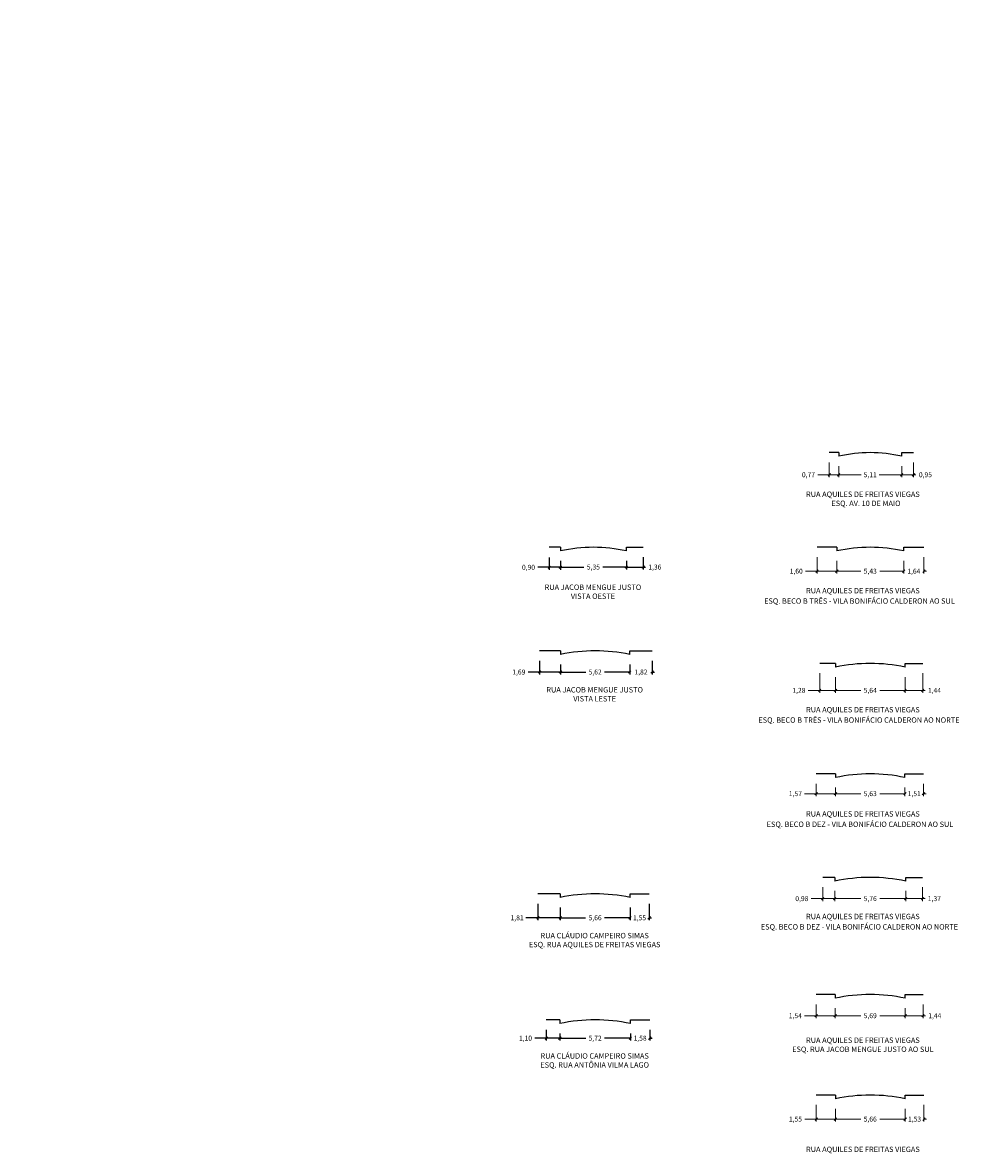
# Model space of a CAD drawing. Units: millimetres. Extents: x 286527 to 6570052, y 1677275 to 13669551.
# Drawn here: x 287837 to 287915, y 1677519 to 1677611 of the extents above; entities that cross this region are included whole.
import ezdxf

# ---------------------------------------------------------------- set-up
doc = ezdxf.new("R2010")
doc.units = ezdxf.units.MM
doc.header["$PDMODE"] = 35
doc.header["$PDSIZE"] = 0.1
doc.linetypes.add('DASHDOT', pattern=[1, 0.5, -0.25, 0, -0.25])
doc.layers.add('DADOS DE PROJETO', color=2, linetype='Continuous')
doc.layers.add('SP_TEXTO1', color=1, linetype='Continuous')
doc.layers.add('SP_COTAS DOS LOTES', color=1, linetype='Continuous', lineweight=20)
doc.layers.add('SP_COTAS RUAS', color=1, linetype='Continuous', lineweight=13)
doc.styles.add('arial', font='arial.ttf')
doc.styles.add('ARIAL 1-250', font='arial.ttf', dxfattribs={"height": 0.4375})
doc.styles.add('times', font='verdana.ttf')
doc.dimstyles.new('Copy of LOCAL', dxfattribs={"dimtxt": 0.8, "dimasz": 0.4, "dimexe": 0.2, "dimexo": 0.8, "dimgap": 0.25, "dimtad": 0, "dimzin": 0, "dimtxsty": 'arial', "dimblk1": 'OBLIQUE', "dimblk2": 'OBLIQUE', "dimsah": 1, "dimcen": 0.09, "dimclrd": 1, "dimclre": 1, "dimclrt": 1, "dimaunit": 1, "dimadec": 0, "dimazin": 0, "dimtfac": 1, "dimtofl": 0, "dimtmove": 0, "dimatfit": 3, "dimldrblk": 'OBLIQUE', "dimfxl": 0, "dimtolj": 1, "dimtzin": 0, "dimarcsym": 0})
doc.dimstyles.new('LOCAL$0', dxfattribs={"dimtxt": 0.75, "dimasz": 0.3, "dimexe": 0.1, "dimexo": 0.1, "dimgap": 0.25, "dimtad": 0, "dimzin": 0, "dimtxsty": 'times', "dimblk": 'ARCHTICK', "dimcen": 0.09, "dimse1": 1, "dimse2": 1, "dimsd1": 1, "dimsd2": 1, "dimclrt": 10, "dimaunit": 1, "dimadec": 0, "dimazin": 0, "dimtfac": 1, "dimtofl": 0, "dimtmove": 0, "dimatfit": 3, "dimldrblk": 'OBLIQUE', "dimfxl": 0, "dimtolj": 1, "dimtzin": 0, "dimarcsym": 0})

# ---------------------------------------------------------------- blocks, each defined once
blk = doc.blocks.new('_OBLIQUE')
at = {"color": 0, "linetype": 'ByBlock'}
blk.add_line((-0.5, -0.5), (0.5, 0.5), dxfattribs=at)
blk = doc.blocks.new('*D435')
at = {"layer": 'Defpoints', "color": 0}
for p in [(287881.109, 1677568.126), (287886.459, 1677568.126), (287886.459, 1677566.819)]:
    blk.add_point(p, dxfattribs=at)
at = {"layer": 'SP_COTAS RUAS', "color": 1, "lineweight": -2}
for p, q in [((287881.109, 1677567.326), (287881.109, 1677566.619)), ((287881.109, 1677566.819), (287883.013, 1677566.819)), ((287886.459, 1677566.819), (287884.555, 1677566.819)), ((287886.459, 1677567.326), (287886.459, 1677566.619))]:
    blk.add_line(p, q, dxfattribs=at)
at = {"layer": 'SP_COTAS RUAS', "color": 1, "lineweight": -2, "xscale": 0.2, "yscale": 0.2, "zscale": 0.2, "rotation": 180}
blk.add_blockref('_OBLIQUE', (287881.109, 1677566.819), dxfattribs=at)
at = {"layer": 'SP_COTAS RUAS', "color": 1, "lineweight": -2, "xscale": 0.2, "yscale": 0.2, "zscale": 0.2}
blk.add_blockref('_OBLIQUE', (287886.459, 1677566.819), dxfattribs=at)
at = {"layer": 'SP_COTAS RUAS', "color": 1, "insert": (287883.784, 1677566.819), "char_height": 0.4, "attachment_point": 5, "style": 'arial'}
blk.add_mtext('\\A1;5,35', dxfattribs=at)
blk = doc.blocks.new('*D436')
at = {"layer": 'Defpoints', "color": 0}
for p in [(287880.208, 1677568.409), (287881.109, 1677568.126), (287881.109, 1677566.803)]:
    blk.add_point(p, dxfattribs=at)
at = {"layer": 'SP_COTAS RUAS', "color": 1, "lineweight": -2}
for p, q in [((287880.208, 1677567.609), (287880.208, 1677566.603)), ((287880.208, 1677566.803), (287879.288, 1677566.803)), ((287881.109, 1677566.803), (287880.208, 1677566.803)), ((287881.109, 1677567.326), (287881.109, 1677566.603))]:
    blk.add_line(p, q, dxfattribs=at)
at = {"layer": 'SP_COTAS RUAS', "color": 1, "lineweight": -2, "xscale": 0.2, "yscale": 0.2, "zscale": 0.2, "rotation": 180}
blk.add_blockref('_OBLIQUE', (287880.208, 1677566.803), dxfattribs=at)
at = {"layer": 'SP_COTAS RUAS', "color": 1, "lineweight": -2, "xscale": 0.2, "yscale": 0.2, "zscale": 0.2}
blk.add_blockref('_OBLIQUE', (287881.109, 1677566.803), dxfattribs=at)
at = {"layer": 'SP_COTAS RUAS', "color": 1, "insert": (287878.519, 1677566.803), "char_height": 0.4, "attachment_point": 5, "style": 'arial'}
blk.add_mtext('\\A1;0,90', dxfattribs=at)
blk = doc.blocks.new('*D437')
at = {"layer": 'Defpoints', "color": 0}
for p in [(287886.459, 1677568.126), (287887.819, 1677568.426), (287887.819, 1677566.819)]:
    blk.add_point(p, dxfattribs=at)
at = {"layer": 'SP_COTAS RUAS', "color": 1, "lineweight": -2}
for p, q in [((287887.819, 1677567.626), (287887.819, 1677566.619)), ((287886.459, 1677567.326), (287886.459, 1677566.619)), ((287886.459, 1677566.819), (287887.819, 1677566.819)), ((287887.819, 1677566.819), (287888.019, 1677566.819))]:
    blk.add_line(p, q, dxfattribs=at)
at = {"layer": 'SP_COTAS RUAS', "color": 1, "lineweight": -2, "xscale": 0.2, "yscale": 0.2, "zscale": 0.2, "rotation": 180}
blk.add_blockref('_OBLIQUE', (287886.459, 1677566.819), dxfattribs=at)
at = {"layer": 'SP_COTAS RUAS', "color": 1, "lineweight": -2, "xscale": 0.2, "yscale": 0.2, "zscale": 0.2}
blk.add_blockref('_OBLIQUE', (287887.819, 1677566.819), dxfattribs=at)
at = {"layer": 'SP_COTAS RUAS', "color": 1, "insert": (287888.77, 1677566.819), "char_height": 0.4, "attachment_point": 5, "style": 'arial'}
blk.add_mtext('\\A1;1,36', dxfattribs=at)
blk = doc.blocks.new('*D438')
at = {"layer": 'Defpoints', "color": 0}
for p in [(287881.114, 1677559.721), (287886.734, 1677559.721), (287886.734, 1677558.3)]:
    blk.add_point(p, dxfattribs=at)
at = {"layer": 'SP_COTAS RUAS', "color": 1, "lineweight": -2}
for p, q in [((287881.114, 1677558.921), (287881.114, 1677558.1)), ((287886.734, 1677558.921), (287886.734, 1677558.1)), ((287881.114, 1677558.3), (287883.157, 1677558.3)), ((287886.734, 1677558.3), (287884.692, 1677558.3))]:
    blk.add_line(p, q, dxfattribs=at)
at = {"layer": 'SP_COTAS RUAS', "color": 1, "lineweight": -2, "xscale": 0.2, "yscale": 0.2, "zscale": 0.2, "rotation": 180}
blk.add_blockref('_OBLIQUE', (287881.114, 1677558.3), dxfattribs=at)
at = {"layer": 'SP_COTAS RUAS', "color": 1, "lineweight": -2, "xscale": 0.2, "yscale": 0.2, "zscale": 0.2}
blk.add_blockref('_OBLIQUE', (287886.734, 1677558.3), dxfattribs=at)
at = {"layer": 'SP_COTAS RUAS', "color": 1, "insert": (287883.924, 1677558.3), "char_height": 0.4, "attachment_point": 5, "style": 'arial'}
blk.add_mtext('\\A1;5,62', dxfattribs=at)
blk = doc.blocks.new('*D439')
at = {"layer": 'Defpoints', "color": 0}
for p in [(287879.424, 1677560.021), (287881.114, 1677559.721), (287881.114, 1677558.3)]:
    blk.add_point(p, dxfattribs=at)
at = {"layer": 'SP_COTAS RUAS', "color": 1, "lineweight": -2}
for p, q in [((287879.424, 1677559.221), (287879.424, 1677558.1)), ((287881.114, 1677558.921), (287881.114, 1677558.1)), ((287879.424, 1677558.3), (287878.485, 1677558.3)), ((287881.114, 1677558.3), (287879.424, 1677558.3))]:
    blk.add_line(p, q, dxfattribs=at)
at = {"layer": 'SP_COTAS RUAS', "color": 1, "lineweight": -2, "xscale": 0.2, "yscale": 0.2, "zscale": 0.2, "rotation": 180}
blk.add_blockref('_OBLIQUE', (287879.424, 1677558.3), dxfattribs=at)
at = {"layer": 'SP_COTAS RUAS', "color": 1, "lineweight": -2, "xscale": 0.2, "yscale": 0.2, "zscale": 0.2}
blk.add_blockref('_OBLIQUE', (287881.114, 1677558.3), dxfattribs=at)
at = {"layer": 'SP_COTAS RUAS', "color": 1, "insert": (287877.734, 1677558.3), "char_height": 0.4, "attachment_point": 5, "style": 'arial'}
blk.add_mtext('\\A1;1,69', dxfattribs=at)
blk = doc.blocks.new('*D440')
at = {"layer": 'Defpoints', "color": 0}
for p in [(287886.734, 1677559.721), (287888.554, 1677560.021), (287888.554, 1677558.3)]:
    blk.add_point(p, dxfattribs=at)
at = {"layer": 'SP_COTAS RUAS', "color": 1, "lineweight": -2}
for p, q in [((287886.734, 1677558.921), (287886.734, 1677558.1)), ((287888.554, 1677559.221), (287888.554, 1677558.1)), ((287886.734, 1677558.3), (287886.534, 1677558.3)), ((287888.554, 1677558.3), (287888.754, 1677558.3))]:
    blk.add_line(p, q, dxfattribs=at)
at = {"layer": 'SP_COTAS RUAS', "color": 1, "lineweight": -2, "xscale": 0.2, "yscale": 0.2, "zscale": 0.2}
blk.add_blockref('_OBLIQUE', (287886.734, 1677558.3), dxfattribs=at)
at = {"layer": 'SP_COTAS RUAS', "color": 1, "lineweight": -2, "xscale": 0.2, "yscale": 0.2, "zscale": 0.2, "rotation": 180}
blk.add_blockref('_OBLIQUE', (287888.554, 1677558.3), dxfattribs=at)
at = {"layer": 'SP_COTAS RUAS', "color": 1, "insert": (287887.644, 1677558.3), "char_height": 0.4, "attachment_point": 5, "style": 'arial'}
blk.add_mtext('\\A1;1,82', dxfattribs=at)
blk = doc.blocks.new('*D441')
at = {"layer": 'Defpoints', "color": 0}
for p in [(287881.094, 1677539.997), (287886.754, 1677539.997), (287886.754, 1677538.351)]:
    blk.add_point(p, dxfattribs=at)
at = {"layer": 'SP_COTAS RUAS', "color": 1, "lineweight": -2}
for p, q in [((287881.094, 1677539.197), (287881.094, 1677538.151)), ((287886.754, 1677539.197), (287886.754, 1677538.151)), ((287881.094, 1677538.351), (287883.155, 1677538.351)), ((287886.754, 1677538.351), (287884.693, 1677538.351))]:
    blk.add_line(p, q, dxfattribs=at)
at = {"layer": 'SP_COTAS RUAS', "color": 1, "lineweight": -2, "xscale": 0.2, "yscale": 0.2, "zscale": 0.2, "rotation": 180}
blk.add_blockref('_OBLIQUE', (287881.094, 1677538.351), dxfattribs=at)
at = {"layer": 'SP_COTAS RUAS', "color": 1, "lineweight": -2, "xscale": 0.2, "yscale": 0.2, "zscale": 0.2}
blk.add_blockref('_OBLIQUE', (287886.754, 1677538.351), dxfattribs=at)
at = {"layer": 'SP_COTAS RUAS', "color": 1, "insert": (287883.924, 1677538.351), "char_height": 0.4, "attachment_point": 5, "style": 'arial'}
blk.add_mtext('\\A1;5,66', dxfattribs=at)
blk = doc.blocks.new('*D442')
at = {"layer": 'Defpoints', "color": 0}
for p in [(287879.284, 1677540.297), (287881.094, 1677539.997), (287881.094, 1677538.351)]:
    blk.add_point(p, dxfattribs=at)
at = {"layer": 'SP_COTAS RUAS', "color": 1, "lineweight": -2}
for p, q in [((287879.284, 1677539.497), (287879.284, 1677538.151)), ((287881.094, 1677539.197), (287881.094, 1677538.151)), ((287879.284, 1677538.351), (287878.306, 1677538.351)), ((287881.094, 1677538.351), (287879.284, 1677538.351))]:
    blk.add_line(p, q, dxfattribs=at)
at = {"layer": 'SP_COTAS RUAS', "color": 1, "lineweight": -2, "xscale": 0.2, "yscale": 0.2, "zscale": 0.2, "rotation": 180}
blk.add_blockref('_OBLIQUE', (287879.284, 1677538.351), dxfattribs=at)
at = {"layer": 'SP_COTAS RUAS', "color": 1, "lineweight": -2, "xscale": 0.2, "yscale": 0.2, "zscale": 0.2}
blk.add_blockref('_OBLIQUE', (287881.094, 1677538.351), dxfattribs=at)
at = {"layer": 'SP_COTAS RUAS', "color": 1, "insert": (287877.594, 1677538.351), "char_height": 0.4, "attachment_point": 5, "style": 'arial'}
blk.add_mtext('\\A1;1,81', dxfattribs=at)
blk = doc.blocks.new('*D443')
at = {"layer": 'Defpoints', "color": 0}
for p in [(287886.754, 1677539.997), (287888.304, 1677540.297), (287888.304, 1677538.351)]:
    blk.add_point(p, dxfattribs=at)
at = {"layer": 'SP_COTAS RUAS', "color": 1, "lineweight": -2}
for p, q in [((287886.754, 1677539.197), (287886.754, 1677538.151)), ((287888.304, 1677539.497), (287888.304, 1677538.151)), ((287886.754, 1677538.351), (287886.554, 1677538.351)), ((287888.304, 1677538.351), (287888.504, 1677538.351))]:
    blk.add_line(p, q, dxfattribs=at)
at = {"layer": 'SP_COTAS RUAS', "color": 1, "lineweight": -2, "xscale": 0.2, "yscale": 0.2, "zscale": 0.2}
blk.add_blockref('_OBLIQUE', (287886.754, 1677538.351), dxfattribs=at)
at = {"layer": 'SP_COTAS RUAS', "color": 1, "lineweight": -2, "xscale": 0.2, "yscale": 0.2, "zscale": 0.2, "rotation": 180}
blk.add_blockref('_OBLIQUE', (287888.304, 1677538.351), dxfattribs=at)
at = {"layer": 'SP_COTAS RUAS', "color": 1, "insert": (287887.529, 1677538.351), "char_height": 0.4, "attachment_point": 5, "style": 'arial'}
blk.add_mtext('\\A1;1,55', dxfattribs=at)
blk = doc.blocks.new('*D444')
at = {"layer": 'Defpoints', "color": 0}
for p in [(287881.064, 1677529.765), (287886.784, 1677529.765), (287886.784, 1677528.581)]:
    blk.add_point(p, dxfattribs=at)
at = {"layer": 'SP_COTAS RUAS', "color": 1, "lineweight": -2}
for p, q in [((287881.064, 1677528.965), (287881.064, 1677528.381)), ((287881.064, 1677528.581), (287883.157, 1677528.581)), ((287886.784, 1677528.581), (287884.692, 1677528.581)), ((287886.784, 1677528.965), (287886.784, 1677528.381))]:
    blk.add_line(p, q, dxfattribs=at)
at = {"layer": 'SP_COTAS RUAS', "color": 1, "lineweight": -2, "xscale": 0.2, "yscale": 0.2, "zscale": 0.2, "rotation": 180}
blk.add_blockref('_OBLIQUE', (287881.064, 1677528.581), dxfattribs=at)
at = {"layer": 'SP_COTAS RUAS', "color": 1, "lineweight": -2, "xscale": 0.2, "yscale": 0.2, "zscale": 0.2}
blk.add_blockref('_OBLIQUE', (287886.784, 1677528.581), dxfattribs=at)
at = {"layer": 'SP_COTAS RUAS', "color": 1, "insert": (287883.924, 1677528.581), "char_height": 0.4, "attachment_point": 5, "style": 'arial'}
blk.add_mtext('\\A1;5,72', dxfattribs=at)
blk = doc.blocks.new('*D445')
at = {"layer": 'Defpoints', "color": 0}
for p in [(287879.964, 1677530.065), (287881.064, 1677529.765), (287881.064, 1677528.581)]:
    blk.add_point(p, dxfattribs=at)
at = {"layer": 'SP_COTAS RUAS', "color": 1, "lineweight": -2}
for p, q in [((287879.964, 1677529.265), (287879.964, 1677528.381)), ((287879.964, 1677528.581), (287879.024, 1677528.581)), ((287881.064, 1677528.581), (287879.964, 1677528.581)), ((287881.064, 1677528.965), (287881.064, 1677528.381))]:
    blk.add_line(p, q, dxfattribs=at)
at = {"layer": 'SP_COTAS RUAS', "color": 1, "lineweight": -2, "xscale": 0.2, "yscale": 0.2, "zscale": 0.2, "rotation": 180}
blk.add_blockref('_OBLIQUE', (287879.964, 1677528.581), dxfattribs=at)
at = {"layer": 'SP_COTAS RUAS', "color": 1, "lineweight": -2, "xscale": 0.2, "yscale": 0.2, "zscale": 0.2}
blk.add_blockref('_OBLIQUE', (287881.064, 1677528.581), dxfattribs=at)
at = {"layer": 'SP_COTAS RUAS', "color": 1, "insert": (287878.274, 1677528.581), "char_height": 0.4, "attachment_point": 5, "style": 'arial'}
blk.add_mtext('\\A1;1,10', dxfattribs=at)
blk = doc.blocks.new('*D446')
at = {"layer": 'Defpoints', "color": 0}
for p in [(287888.364, 1677530.065), (287886.784, 1677529.765), (287888.364, 1677528.581)]:
    blk.add_point(p, dxfattribs=at)
at = {"layer": 'SP_COTAS RUAS', "color": 1, "lineweight": -2}
for p, q in [((287888.364, 1677529.265), (287888.364, 1677528.381)), ((287886.784, 1677528.581), (287886.584, 1677528.581)), ((287886.784, 1677528.965), (287886.784, 1677528.381)), ((287888.364, 1677528.581), (287888.564, 1677528.581))]:
    blk.add_line(p, q, dxfattribs=at)
at = {"layer": 'SP_COTAS RUAS', "color": 1, "lineweight": -2, "xscale": 0.2, "yscale": 0.2, "zscale": 0.2}
blk.add_blockref('_OBLIQUE', (287886.784, 1677528.581), dxfattribs=at)
at = {"layer": 'SP_COTAS RUAS', "color": 1, "lineweight": -2, "xscale": 0.2, "yscale": 0.2, "zscale": 0.2, "rotation": 180}
blk.add_blockref('_OBLIQUE', (287888.364, 1677528.581), dxfattribs=at)
at = {"layer": 'SP_COTAS RUAS', "color": 1, "insert": (287887.574, 1677528.581), "char_height": 0.4, "attachment_point": 5, "style": 'arial'}
blk.add_mtext('\\A1;1,58', dxfattribs=at)
blk = doc.blocks.new('*D560')
at = {"layer": 'Defpoints', "color": 0, "linetype": 'DASHDOT'}
for p in [(6570052.097, 12825503.892), (287591.637, 1677539.769), (287601.899, 1677533.986)]:
    blk.add_point(p, dxfattribs=at)
at = {"layer": 'SP_COTAS DOS LOTES', "linetype": 'DASHDOT', "insert": (5072325.198, 13669549.465), "char_height": 0.75, "attachment_point": 5, "rotation": 150.59652, "style": 'times'}
blk.add_mtext('\\A1;11,78', dxfattribs=at)
blk = doc.blocks.new('_ArchTick')
at = {"color": 0, "linetype": 'ByBlock', "const_width": 0.15}
blk.add_lwpolyline([(-0.5, -0.5), (0.5, 0.5)], dxfattribs=at)

msp = doc.modelspace()

# ---------------------------------------------------------------- linework, layer by layer
at = {"layer": 'DADOS DE PROJETO', "color": 7}
for p, q in [((287903.689, 1677576.109), (287902.919, 1677576.109)), ((287903.689, 1677576.109), (287903.689, 1677575.809)), ((287908.799, 1677575.809), (287908.799, 1677576.109)), ((287908.799, 1677576.109), (287909.749, 1677576.109)), ((287903.529, 1677568.426), (287901.929, 1677568.426)), ((287903.529, 1677568.426), (287903.529, 1677568.126)), ((287908.959, 1677568.126), (287908.959, 1677568.426)), ((287908.959, 1677568.426), (287910.599, 1677568.426)), ((287903.424, 1677558.995), (287902.144, 1677558.995)), ((287903.424, 1677558.995), (287903.424, 1677558.695)), ((287909.064, 1677558.695), (287909.064, 1677558.995)), ((287909.064, 1677558.995), (287910.504, 1677558.995)), ((287903.429, 1677550.033), (287901.859, 1677550.033)), ((287903.429, 1677550.033), (287903.429, 1677549.733)), ((287909.059, 1677549.733), (287909.059, 1677550.033)), ((287909.059, 1677550.033), (287910.569, 1677550.033)), ((287903.364, 1677541.629), (287902.384, 1677541.629)), ((287903.364, 1677541.629), (287903.364, 1677541.329)), ((287909.124, 1677541.329), (287909.124, 1677541.629)), ((287909.124, 1677541.629), (287910.494, 1677541.629)), ((287903.399, 1677532.122), (287901.859, 1677532.122)), ((287903.399, 1677532.122), (287903.399, 1677531.822)), ((287909.089, 1677531.822), (287909.089, 1677532.122)), ((287909.089, 1677532.122), (287910.529, 1677532.122)), ((287903.414, 1677523.959), (287901.864, 1677523.959)), ((287903.414, 1677523.959), (287903.414, 1677523.659)), ((287909.074, 1677523.659), (287909.074, 1677523.959)), ((287909.074, 1677523.959), (287910.604, 1677523.959))]:
    msp.add_line(p, q, dxfattribs=at)
at = {"layer": 'DADOS DE PROJETO', "color": 2}
for p, q in [((287881.109, 1677568.426), (287880.208, 1677568.426)), ((287881.109, 1677568.426), (287881.109, 1677568.126)), ((287886.459, 1677568.126), (287886.459, 1677568.426)), ((287886.459, 1677568.426), (287887.819, 1677568.426)), ((287881.114, 1677560.021), (287879.424, 1677560.021)), ((287881.114, 1677560.021), (287881.114, 1677559.721)), ((287886.734, 1677559.721), (287886.734, 1677560.021)), ((287886.734, 1677560.021), (287888.554, 1677560.021)), ((287881.094, 1677540.297), (287879.284, 1677540.297)), ((287881.094, 1677540.297), (287881.094, 1677539.997)), ((287886.754, 1677539.997), (287886.754, 1677540.297)), ((287886.754, 1677540.297), (287888.304, 1677540.297)), ((287881.064, 1677530.065), (287879.964, 1677530.065)), ((287881.064, 1677530.065), (287881.064, 1677529.765)), ((287886.784, 1677529.765), (287886.784, 1677530.065)), ((287886.784, 1677530.065), (287888.364, 1677530.065))]:
    msp.add_line(p, q, dxfattribs=at)
at = {"layer": 'DADOS DE PROJETO', "color": 7}
for centre, radius, start, end in [((287906.244, 1677565.079), 11.03, 76.60635, 103.39365), ((287906.244, 1677555.99), 12.435, 77.38911, 102.61089), ((287906.244, 1677545.591), 13.404, 77.85509, 102.14491), ((287906.244, 1677536.676), 13.357, 77.83368, 102.16632), ((287906.244, 1677527.655), 13.974, 78.10627, 101.89373), ((287906.244, 1677518.482), 13.64, 77.96102, 102.03898), ((287906.244, 1677510.46), 13.498, 77.89768, 102.10232)]:
    msp.add_arc(centre, radius, start, end, dxfattribs=at)
at = {"layer": 'DADOS DE PROJETO', "color": 5}
for centre, radius, start, end in [((287883.784, 1677556.35), 12.076, 77.20209, 102.79791), ((287883.924, 1677546.711), 13.31, 77.81219, 102.18781), ((287883.924, 1677526.799), 13.498, 77.89768, 102.10232), ((287883.924, 1677516.283), 13.783, 78.0237, 101.9763)]:
    msp.add_arc(centre, radius, start, end, dxfattribs=at)
at = {"layer": 'SP_COTAS RUAS', "color": 7}
for p, q in [((287902.919, 1677575.309), (287902.919, 1677574.111)), ((287903.689, 1677575.009), (287903.689, 1677574.111)), ((287903.689, 1677575.009), (287903.689, 1677574.111)), ((287908.799, 1677575.009), (287908.799, 1677574.111)), ((287908.799, 1677575.009), (287908.799, 1677574.111)), ((287909.749, 1677575.309), (287909.749, 1677574.111)), ((287902.919, 1677574.311), (287901.999, 1677574.311)), ((287903.689, 1677574.311), (287902.919, 1677574.311)), ((287903.689, 1677574.311), (287905.513, 1677574.311)), ((287908.799, 1677574.311), (287906.975, 1677574.311)), ((287908.799, 1677574.311), (287909.749, 1677574.311)), ((287909.749, 1677574.311), (287909.949, 1677574.311)), ((287901.929, 1677567.626), (287901.929, 1677566.284)), ((287910.599, 1677567.626), (287910.599, 1677566.284)), ((287903.529, 1677567.326), (287903.529, 1677566.284)), ((287903.529, 1677567.326), (287903.529, 1677566.284)), ((287908.959, 1677567.326), (287908.959, 1677566.284)), ((287908.959, 1677567.326), (287908.959, 1677566.284)), ((287901.929, 1677566.484), (287900.99, 1677566.484)), ((287903.529, 1677566.484), (287901.929, 1677566.484)), ((287903.529, 1677566.484), (287905.474, 1677566.484)), ((287908.959, 1677566.484), (287907.013, 1677566.484)), ((287908.959, 1677566.484), (287908.759, 1677566.484)), ((287910.599, 1677566.484), (287910.799, 1677566.484)), ((287902.144, 1677558.195), (287902.144, 1677556.614)), ((287903.424, 1677557.895), (287903.424, 1677556.614)), ((287903.424, 1677557.895), (287903.424, 1677556.614)), ((287909.064, 1677557.895), (287909.064, 1677556.614)), ((287909.064, 1677557.895), (287909.064, 1677556.614)), ((287910.504, 1677558.195), (287910.504, 1677556.614)), ((287902.144, 1677556.814), (287901.206, 1677556.814)), ((287903.424, 1677556.814), (287902.144, 1677556.814)), ((287903.424, 1677556.814), (287905.475, 1677556.814)), ((287909.064, 1677556.814), (287907.013, 1677556.814)), ((287909.064, 1677556.814), (287910.504, 1677556.814)), ((287910.504, 1677556.814), (287910.704, 1677556.814)), ((287901.859, 1677549.233), (287901.859, 1677548.226)), ((287910.569, 1677549.233), (287910.569, 1677548.226)), ((287901.859, 1677548.426), (287900.921, 1677548.426)), ((287903.429, 1677548.426), (287901.859, 1677548.426)), ((287903.429, 1677548.933), (287903.429, 1677548.226)), ((287903.429, 1677548.933), (287903.429, 1677548.226)), ((287903.429, 1677548.426), (287905.474, 1677548.426)), ((287909.059, 1677548.426), (287907.013, 1677548.426)), ((287909.059, 1677548.426), (287908.859, 1677548.426)), ((287909.059, 1677548.933), (287909.059, 1677548.226)), ((287909.059, 1677548.933), (287909.059, 1677548.226)), ((287910.569, 1677548.426), (287910.769, 1677548.426)), ((287902.384, 1677540.829), (287902.384, 1677539.707)), ((287903.364, 1677540.529), (287903.364, 1677539.707)), ((287903.364, 1677540.529), (287903.364, 1677539.707)), ((287909.124, 1677540.529), (287909.124, 1677539.707)), ((287909.124, 1677540.529), (287909.124, 1677539.707)), ((287910.494, 1677540.829), (287910.494, 1677539.707)), ((287902.384, 1677539.907), (287901.464, 1677539.907)), ((287903.364, 1677539.907), (287902.384, 1677539.907)), ((287903.364, 1677539.907), (287905.475, 1677539.907)), ((287909.124, 1677539.907), (287907.013, 1677539.907)), ((287909.124, 1677539.907), (287910.494, 1677539.907)), ((287910.494, 1677539.907), (287910.694, 1677539.907)), ((287901.859, 1677531.322), (287901.859, 1677530.204)), ((287903.399, 1677531.022), (287903.399, 1677530.204)), ((287903.399, 1677531.022), (287903.399, 1677530.204)), ((287909.089, 1677531.022), (287909.089, 1677530.204)), ((287909.089, 1677531.022), (287909.089, 1677530.204)), ((287910.529, 1677531.322), (287910.529, 1677530.204)), ((287901.859, 1677530.404), (287900.92, 1677530.404)), ((287903.399, 1677530.404), (287901.859, 1677530.404)), ((287903.399, 1677530.404), (287905.474, 1677530.404)), ((287909.089, 1677530.404), (287907.014, 1677530.404)), ((287909.089, 1677530.404), (287910.529, 1677530.404)), ((287910.529, 1677530.404), (287910.729, 1677530.404)), ((287901.864, 1677523.159), (287901.864, 1677521.812)), ((287903.414, 1677522.859), (287903.414, 1677521.812)), ((287903.414, 1677522.859), (287903.414, 1677521.812)), ((287909.074, 1677522.859), (287909.074, 1677521.812)), ((287909.074, 1677522.859), (287909.074, 1677521.812)), ((287910.604, 1677523.159), (287910.604, 1677521.812)), ((287901.864, 1677522.012), (287900.926, 1677522.012)), ((287903.414, 1677522.012), (287901.864, 1677522.012)), ((287903.414, 1677522.012), (287905.475, 1677522.012)), ((287909.074, 1677522.012), (287907.013, 1677522.012)), ((287909.074, 1677522.012), (287908.874, 1677522.012)), ((287910.604, 1677522.012), (287910.804, 1677522.012))]:
    msp.add_line(p, q, dxfattribs=at)

# ---------------------------------------------------------------- block references
at = {"layer": 'SP_COTAS RUAS', "color": 7, "xscale": 0.2, "yscale": 0.2, "zscale": 0.2, "rotation": 180}
for p in [(287902.919, 1677574.311), (287903.689, 1677574.311), (287908.799, 1677574.311), (287901.929, 1677566.484), (287903.529, 1677566.484), (287910.599, 1677566.484), (287902.144, 1677556.814), (287903.424, 1677556.814), (287909.064, 1677556.814), (287901.859, 1677548.426), (287903.429, 1677548.426), (287910.569, 1677548.426), (287902.384, 1677539.907), (287903.364, 1677539.907), (287909.124, 1677539.907), (287901.859, 1677530.404), (287903.399, 1677530.404), (287909.089, 1677530.404), (287901.864, 1677522.012), (287903.414, 1677522.012), (287910.604, 1677522.012)]:
    msp.add_blockref('_OBLIQUE', p, dxfattribs=at)
at = {"layer": 'SP_COTAS RUAS', "color": 7, "xscale": 0.2, "yscale": 0.2, "zscale": 0.2}
for p in [(287903.689, 1677574.311), (287908.799, 1677574.311), (287909.749, 1677574.311), (287903.529, 1677566.484), (287908.959, 1677566.484), (287908.959, 1677566.484), (287903.424, 1677556.814), (287909.064, 1677556.814), (287910.504, 1677556.814), (287903.429, 1677548.426), (287909.059, 1677548.426), (287909.059, 1677548.426), (287903.364, 1677539.907), (287909.124, 1677539.907), (287910.494, 1677539.907), (287903.399, 1677530.404), (287909.089, 1677530.404), (287910.529, 1677530.404), (287903.414, 1677522.012), (287909.074, 1677522.012), (287909.074, 1677522.012)]:
    msp.add_blockref('_OBLIQUE', p, dxfattribs=at)

# ---------------------------------------------------------------- texts
at = {"layer": 'SP_COTAS RUAS', "color": 7, "char_height": 0.4, "attachment_point": 5, "style": 'arial'}
for s, insert in [('\\A1;0,77', (287901.23, 1677574.311)), ('\\A1;5,11', (287906.244, 1677574.311)), ('\\A1;0,95', (287910.72, 1677574.311)), ('\\A1;1,60', (287900.24, 1677566.484)), ('\\A1;5,43', (287906.244, 1677566.484)), ('\\A1;1,64', (287909.779, 1677566.484)), ('\\A1;1,28', (287900.455, 1677556.814)), ('\\A1;5,64', (287906.244, 1677556.814)), ('\\A1;1,44', (287911.454, 1677556.814)), ('\\A1;1,57', (287900.17, 1677548.426)), ('\\A1;5,63', (287906.244, 1677548.426)), ('\\A1;1,51', (287909.814, 1677548.426)), ('\\A1;0,98', (287900.694, 1677539.907)), ('\\A1;5,76', (287906.244, 1677539.907)), ('\\A1;1,37', (287911.445, 1677539.907)), ('\\A1;1,54', (287900.17, 1677530.404)), ('\\A1;5,69', (287906.244, 1677530.404)), ('\\A1;1,44', (287911.479, 1677530.404)), ('\\A1;1,55', (287900.174, 1677522.012)), ('\\A1;5,66', (287906.244, 1677522.012)), ('\\A1;1,53', (287909.839, 1677522.012))]:
    msp.add_mtext(s, dxfattribs=dict(at, insert=insert))
at = {"layer": 'SP_TEXTO1', "color": 7, "style": 'ARIAL 1-250'}
for s, p in [('RUA AQUILES DE FREITAS VIEGAS', (287901.038, 1677572.51)), ('ESQ. AV. 10 DE MAIO', (287903.09, 1677571.774)), ('RUA AQUILES DE FREITAS VIEGAS', (287901.038, 1677564.683)), ('ESQ. BECO B TRÊS - VILA BONIFÁCIO CALDERON AO SUL', (287897.636, 1677563.844)), ('ESQ. BECO B TRÊS - VILA BONIFÁCIO CALDERON AO NORTE', (287897.167, 1677554.184)), ('RUA AQUILES DE FREITAS VIEGAS', (287901.038, 1677555.024)), ('RUA AQUILES DE FREITAS VIEGAS', (287901.038, 1677546.563)), ('ESQ. BECO B DEZ - VILA BONIFÁCIO CALDERON AO SUL', (287897.84, 1677545.724)), ('RUA AQUILES DE FREITAS VIEGAS', (287901.038, 1677538.239)), ('ESQ. BECO B DEZ - VILA BONIFÁCIO CALDERON AO NORTE', (287897.37, 1677537.399)), ('RUA AQUILES DE FREITAS VIEGAS', (287901.038, 1677528.198)), ('ESQ. RUA JACOB MENGUE JUSTO AO SUL', (287899.912, 1677527.461)), ('RUA AQUILES DE FREITAS VIEGAS', (287901.038, 1677519.34))]:
    msp.add_text(s, height=0.4375, dxfattribs=at).set_placement(p)
at = {"layer": 'SP_TEXTO1', "color": 3, "char_height": 0.4375, "attachment_point": 2, "style": 'ARIAL 1-250'}
for s, width, insert in [('RUA JACOB MENGUE JUSTO\\PVISTA OESTE', 11.31371, (287883.748, 1677565.401)), ('RUA JACOB MENGUE JUSTO\\PVISTA LESTE', 11.31371, (287883.888, 1677557.077)), ('RUA CLÁUDIO CAMPEIRO SIMAS\\PESQ. RUA AQUILES DE FREITAS VIEGAS', 12.6877, (287883.888, 1677537.127)), ('RUA CLÁUDIO CAMPEIRO SIMAS\\PESQ. RUA ANTÔNIA VILMA LAGO', 11.31371, (287883.888, 1677527.357))]:
    msp.add_mtext_dynamic_manual_height_columns(s, width=width, gutter_width=4, heights=[0], dxfattribs=dict(at, insert=insert))

# ---------------------------------------------------------------- dimensions: what is measured, and where the dimension line sits
at = {"layer": 'SP_COTAS DOS LOTES', "linetype": 'DASHDOT'}
dim = msp.add_linear_dim(base=(6570052.097, 12825503.892), p1=(287591.637, 1677539.769), p2=(287601.899, 1677533.986), angle=330.59652, dimstyle='LOCAL$0', override={"dimclrt": 256, "dimfxl": 0.2}, dxfattribs=at)
dim.commit()
dim.dimension.update_dxf_attribs({"geometry": '*D560', "text_midpoint": (5072325.198, 13669549.465), "dimtype": 161})
at = {"layer": 'SP_COTAS RUAS'}
for base, p1, p2, picture, middle in [((287881.109, 1677566.803), (287880.208, 1677568.409), (287881.109, 1677568.126), '*D436', (287878.519, 1677566.803)), ((287881.114, 1677558.3), (287879.424, 1677560.021), (287881.114, 1677559.721), '*D439', (287877.734, 1677558.3)), ((287881.094, 1677538.351), (287879.284, 1677540.297), (287881.094, 1677539.997), '*D442', (287877.594, 1677538.351)), ((287881.064, 1677528.581), (287879.964, 1677530.065), (287881.064, 1677529.765), '*D445', (287878.274, 1677528.581))]:
    dim = msp.add_linear_dim(base=base, p1=p1, p2=p2, dimstyle='Copy of LOCAL', override={"dimtxt": 0.4, "dimasz": 0.2}, dxfattribs=at)
    dim.commit()
    dim.dimension.update_dxf_attribs({"geometry": picture, "text_midpoint": middle, "dimtype": 160})
for base, p1, p2, picture, middle in [((287886.459, 1677566.819), (287881.109, 1677568.126), (287886.459, 1677568.126), '*D435', (287883.784, 1677566.819)), ((287887.819, 1677566.819), (287886.459, 1677568.126), (287887.819, 1677568.426), '*D437', (287888.77, 1677566.819)), ((287886.734, 1677558.3), (287881.114, 1677559.721), (287886.734, 1677559.721), '*D438', (287883.924, 1677558.3)), ((287888.554, 1677558.3), (287886.734, 1677559.721), (287888.554, 1677560.021), '*D440', (287887.644, 1677558.3)), ((287886.754, 1677538.351), (287881.094, 1677539.997), (287886.754, 1677539.997), '*D441', (287883.924, 1677538.351)), ((287888.304, 1677538.351), (287886.754, 1677539.997), (287888.304, 1677540.297), '*D443', (287887.529, 1677538.351)), ((287888.364, 1677528.581), (287886.784, 1677529.765), (287888.364, 1677530.065), '*D446', (287887.574, 1677528.581)), ((287886.784, 1677528.581), (287881.064, 1677529.765), (287886.784, 1677529.765), '*D444', (287883.924, 1677528.581))]:
    dim = msp.add_linear_dim(base=base, p1=p1, p2=p2, dimstyle='Copy of LOCAL', override={"dimtxt": 0.4, "dimasz": 0.2}, dxfattribs=at)
    dim.commit()
    dim.dimension.update_dxf_attribs({"geometry": picture, "text_midpoint": middle})

doc.saveas('drawing.dxf')
